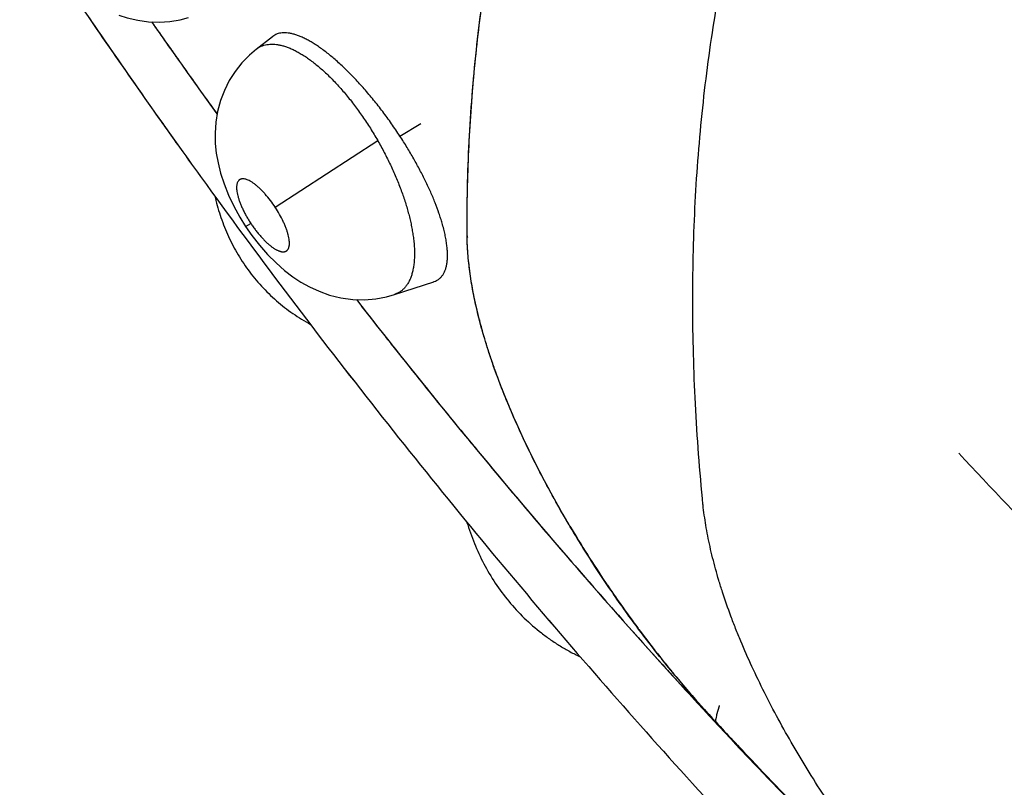
# Model space of a CAD drawing. Units: inches. Extents: x 0.4 to 16.6, y 0.6 to 10.4.
# Drawn here: x 11.4 to 11.5, y 7.3 to 7.4 of the extents above; entities that cross this region are included whole.
import ezdxf

# ---------------------------------------------------------------- set-up
doc = ezdxf.new("R2010")
doc.units = ezdxf.units.IN
doc.header["$LTSCALE"] = 0.935
doc.header["$MEASUREMENT"] = 0
doc.layers.get('0').update_dxf_attribs({"linetype": 'CONTINUOUS'})
doc.layers.add('AXIS', color=7, linetype='CONTINUOUS')

msp = doc.modelspace()

# ---------------------------------------------------------------- linework, layer by layer
at = {"color": 7, "linetype": 'CONTINUOUS'}
for p, q in [((11.4289217772, 7.4023190052), (11.431366975, 7.404227094)), ((11.4313757077, 7.404233885), (11.431366975, 7.404227094)), ((11.4289124925, 7.4023117942), (11.4289217772, 7.4023190052)), ((11.4203252542, 7.3963913177), (11.4212212114, 7.39514393)), ((11.4504455847, 7.3892919012), (11.4535710387, 7.3911670633)), ((11.4317585491, 7.3786421344), (11.4471082928, 7.3886416136)), ((11.4273262236, 7.3757840808), (11.4280988778, 7.3762358052)), ((11.4605007367, 7.3742256444), (11.4605001435, 7.3743637334)), ((11.4496031497, 7.3655754194), (11.455518935, 7.367499682)), ((11.4555388009, 7.3675061476), (11.4555539663, 7.3675111579)), ((11.4663854868, 7.3370029008), (11.467267915, 7.3359522365)), ((11.4759104538, 7.3308959249), (11.4758051385, 7.3310738393)), ((11.4862323893, 7.315436887), (11.4860658076, 7.315660292)), ((11.4916587845, 7.3080794279), (11.4925108746, 7.3071451792)), ((11.4982492796, 7.3039120765), (11.4978859885, 7.3026235895)), ((11.4975942107, 7.3017491994), (11.4974877114, 7.3018644561)), ((11.4976951485, 7.3016401768), (11.4975942107, 7.3017491994)), ((11.4978077404, 7.3015189723), (11.4977382795, 7.3015937413))]:
    msp.add_line(p, q, dxfattribs=at)
for points in [[(11.4083435286, 7.4074177029), (11.4095716191, 7.4070141278), (11.4111646613, 7.4066393514), (11.4127731624, 7.4064245811), (11.4143764265, 7.4063705384), (11.4159603533, 7.4064741666), (11.4175074576, 7.4067308762), (11.4187775557, 7.407062412)], [(11.4289295901, 7.4023243381), (11.4278876385, 7.401437541), (11.4267558555, 7.4002730169), (11.4257439062, 7.3989916542), (11.4248660392, 7.3976101736), (11.4241339781, 7.3961465187), (11.4235513663, 7.3946093889), (11.4231222805, 7.3930026577), (11.42285511, 7.3913645536), (11.422747191, 7.3897615331), (11.4227789652, 7.3882169596), (11.4229290736, 7.3867365145), (11.4231874798, 7.3852765863), (11.423568724, 7.38375681), (11.4240934169, 7.3821447786), (11.4247616294, 7.3804789395), (11.425558844, 7.3788056159), (11.4264595789, 7.3771741801), (11.4273262236, 7.3757840809)], [(11.4273262236, 7.3757840808), (11.4282648434, 7.3744321052), (11.4294061198, 7.3729614767), (11.4306236995, 7.3715723586), (11.4318836068, 7.3703051716), (11.4331512375, 7.3691893165), (11.4343902453, 7.368241163), (11.4356191038, 7.3674304212), (11.4369095578, 7.3667096611), (11.4383262845, 7.3660616201), (11.4399010141, 7.3655053069), (11.4415981265, 7.3650890229), (11.4433639686, 7.3648498871), (11.4451329561, 7.3648043695), (11.4468431738, 7.3649456694), (11.4484366753, 7.3652468708), (11.4496127789, 7.3655800342)]]:
    msp.add_lwpolyline(points, dxfattribs=at)
for centre, radius, start, end in [((12.3132632724, 8.0289011849), 1.1017125175, 213.7616631679, 215.220190561), ((12.2516346807, 7.9925185902), 1.0229580434, 214.9635453614, 215.3906707938), ((12.2486797167, 7.9904190799), 1.0193331633, 215.3906593077, 215.6449821953), ((12.2432082804, 7.986494799), 1.012599917, 215.7318544059, 215.8995709347), ((12.306829706, 8.0244025595), 1.093862221, 215.2220371003, 215.4619921242), ((12.3050805355, 8.0231578342), 1.0917153774, 215.4620432503, 215.6449742625), ((12.3032343369, 8.021834006), 1.0894436005, 215.6449791083, 215.9629289849), ((11.5012675687, 7.3750861104), 0.0407755742, 180.9836668771, 181.1778797312), ((11.4825731047, 7.3960457272), 0.0310371623, 224.731342556, 224.978099232), ((12.2260874304, 7.9735475444), 0.9911333678, 217.9659959008, 218.2945408762), ((11.5345259117, 7.3804080872), 0.0745352116, 194.4799015671, 194.6179496299), ((12.2234945473, 7.9715038486), 0.9878318944, 218.2947065201, 218.4356908693), ((12.2151049531, 7.9648131422), 0.9771010892, 218.434189689, 219.9802359171), ((12.1964774835, 7.9492686943), 0.9528397936, 220.066192208, 221.0623492908), ((11.6249695836, 7.4193092495), 0.1733076459, 210.6739865808, 213.9793903714), ((12.1809986551, 7.935815844), 0.9323319243, 221.0638455012, 222.1541813251), ((11.6275097407, 7.4209813143), 0.1763485536, 213.9686233285, 214.1879652198), ((11.627987444, 7.4213138016), 0.1769305371, 214.1901047638, 216.665826608), ((11.6284304365, 7.4215742714), 0.1774473215, 214.4281537224, 214.6387861014), ((11.6276199203, 7.4210257815), 0.1764637316, 216.7525541034, 218.4739028439), ((11.6262340468, 7.4199282942), 0.1746959323, 218.47489293, 218.8076985403), ((12.171884934, 7.9276267777), 0.9200796341, 222.1570196051, 222.3271367994), ((11.6199973145, 7.4147906209), 0.1666160903, 218.8046578355, 222.6690559433), ((11.6242748135, 7.4183762672), 0.1722016131, 219.2929240661, 219.7084561388), ((11.6218074522, 7.4163125323), 0.1689849776, 219.7046278357, 220.8411409365), ((12.1583800277, 7.9152240685), 0.9017436801, 222.4026650473, 224.4554518168), ((11.6150045355, 7.4103682434), 0.1599510528, 220.8238951514, 222.8267610333), ((11.5162694182, 7.2980531622), 0.0189486747, 161.6280463168, 161.9890251842), ((11.5103179495, 7.2996871641), 0.0127739874, 167.2713877383, 169.3587680857), ((11.5111949249, 7.2994911121), 0.0136726078, 166.7555522912, 167.2797393267), ((11.508450197, 7.3000298424), 0.0108749386, 170.8311932863, 171.2976037974), ((11.5090800765, 7.2999253476), 0.0115134212, 169.3861551013, 170.8172973304), ((12.1585245366, 7.9153919832), 0.9018829138, 222.8898142763, 223.3730348098), ((12.1371356277, 7.8949796996), 0.8723163316, 222.8692348188, 226.6521894632), ((12.1485889973, 7.9059860162), 0.8882012853, 223.3721322573, 224.714101136)]:
    msp.add_arc(centre, radius, start, end, dxfattribs=at)
for points, knots in [([(11.4958473879, 7.3341104576), (11.4953534654, 7.3391357234), (11.4946008183, 7.3490996974), (11.4941914304, 7.3639204077), (11.4945161478, 7.3784268453), (11.4955770321, 7.3925984913), (11.497375966, 7.4064164637), (11.4999140691, 7.4198624103), (11.5026564715, 7.4307834904), (11.5052225847, 7.4393053732), (11.5073253801, 7.4455685297), (11.5096134603, 7.4517235404), (11.512086919, 7.4577676653), (11.5147461639, 7.4636981467), (11.5175908413, 7.4695131277), (11.5206181532, 7.4752125483), (11.5232922496, 7.4798676255), (11.5255197938, 7.483532667), (11.5272341771, 7.4862519476), (11.5289925412, 7.4889425462), (11.5307943767, 7.4916045018), (11.532640083, 7.4942370019), (11.535161088, 7.4977061408), (11.5377732171, 7.5011102795), (11.5404784679, 7.504442168), (11.5425557744, 7.5069047143), (11.5443269789, 7.5089242774), (11.5457684878, 7.5105197691), (11.5468622942, 7.5117064782), (11.5479687025, 7.512882766), (11.5494612188, 7.5144381679), (11.5513569534, 7.5163590846), (11.5536738036, 7.5186306166), (11.556820043, 7.5216288455), (11.5608415185, 7.5253257306), (11.5641081905, 7.5282400733), (11.5657524151, 7.5296980036)], [0, 0, 0, 0, 0.069938619, 0.1383415722, 0.2052766832, 0.2708240845, 0.3350838975, 0.3981783161, 0.4602440702, 0.4909393397, 0.5214303763, 0.5517356433, 0.5818746403, 0.6118679427, 0.6417399546, 0.6715200612, 0.7012374826, 0.7160821119, 0.7309216733, 0.745759592, 0.760599127, 0.7754418422, 0.7902882133, 0.8199942459, 0.834857757, 0.8497302795, 0.8646141103, 0.8720611856, 0.8795121354, 0.8869673724, 0.8944277482, 0.9093690608, 0.9243459141, 0.9393663677, 0.969563094, 1, 1, 1, 1]), ([(11.4604997463, 7.374467183), (11.4604852572, 7.3784436915), (11.4605976167, 7.3843794376), (11.4610228058, 7.3922409123), (11.4614732371, 7.3980405312), (11.462055038, 7.4037743204), (11.4630006171, 7.4112980399), (11.4642112816, 7.4187214752), (11.4656957844, 7.426028244), (11.4673460495, 7.4331797422), (11.4697408566, 7.4419396559), (11.4731580938, 7.4521791482), (11.4771070942, 7.4620975776), (11.4815874559, 7.4716835312), (11.486597428, 7.480926123), (11.4921343236, 7.4898149535), (11.4981950917, 7.4983398443), (11.5047759583, 7.5064909097), (11.5118725066, 7.5142588274), (11.5194792558, 7.5216343369), (11.5248570436, 7.5262582574), (11.5276234161, 7.5285003897)], [0, 0, 0, 0, 0.0685550915, 0.1023019719, 0.1357205569, 0.1688312751, 0.2016496568, 0.2664401598, 0.2984361677, 0.3301789546, 0.3929587093, 0.4549146196, 0.5161825821, 0.5769040672, 0.6372299671, 0.6973188663, 0.7573343361, 0.8174430777, 0.8778128523, 0.9386104986, 1, 1, 1, 1]), ([(11.4604977459, 7.3744434923), (11.4604874228, 7.3767999097), (11.4605305201, 7.381483326), (11.4608707647, 7.3907319019), (11.4617590366, 7.4020754648), (11.4635565142, 7.4153938224), (11.4660895262, 7.4283240333), (11.4688316833, 7.4388003681), (11.4713987491, 7.4469541564), (11.473501932, 7.4529345566), (11.4757903205, 7.4588023759), (11.4790794061, 7.4664547657), (11.48274558, 7.4739000439), (11.4867828734, 7.4811088283), (11.4899888496, 7.4863837408), (11.4933775695, 7.4915330633), (11.4969479606, 7.4965552386), (11.5006988289, 7.5014487589), (11.5046286673, 7.5062122123), (11.5080498175, 7.5100682107), (11.5108750201, 7.5130838042), (11.5130404533, 7.5153128815), (11.5152507886, 7.5175069134), (11.5175057234, 7.5196659552), (11.5198044073, 7.5217907615), (11.5221461536, 7.5238820021), (11.5241312101, 7.5255958581), (11.5257398703, 7.5269507837), (11.5267713824, 7.5278054797), (11.5274008161, 7.5283205862), (11.527622651, 7.5285013287)], [0, 0, 0, 0, 0.0406176801, 0.0807182792, 0.1595088683, 0.2366345556, 0.3122414537, 0.3864840796, 0.4231581036, 0.4595656679, 0.4957355895, 0.53169827, 0.6031162658, 0.6386451247, 0.6740924997, 0.7094913451, 0.7448763674, 0.7802827683, 0.8157454476, 0.8512967939, 0.8691161772, 0.8869695464, 0.9048610132, 0.9227954531, 0.940778335, 0.9588148284, 0.9769097621, 0.9859806357, 0.995067777, 1, 1, 1, 1]), ([(11.4504455845, 7.3892919016), (11.4500338817, 7.3899219081), (11.4491938076, 7.3911613175), (11.4480945015, 7.392670022), (11.4471916319, 7.3938445677), (11.4465046355, 7.3947061751), (11.4458088503, 7.395547102), (11.4448853741, 7.3966228188), (11.4437304389, 7.3978939541), (11.4425500389, 7.3990887624), (11.4416075226, 7.3999793533), (11.4409141873, 7.4006039786), (11.4402299573, 7.4011896243), (11.439557294, 7.4017337833), (11.4388967455, 7.4022357493), (11.438248371, 7.4026960491), (11.4376129546, 7.4031142124), (11.4369928054, 7.4034881133), (11.4363912343, 7.4038159942), (11.4358106606, 7.4040965304), (11.435252485, 7.4043293624), (11.4347168584, 7.4045149614), (11.4342032923, 7.4046525615), (11.433712999, 7.4047414312), (11.4332487821, 7.4047819824), (11.4328131167, 7.4047735052), (11.4324072005, 7.4047153229), (11.4320311183, 7.4046070154), (11.4316854468, 7.4044484349), (11.4314761568, 7.4043099188), (11.4313779112, 7.4042335917)], [0, 0, 0, 0, 0.0878874755, 0.1748117221, 0.2179493794, 0.260882797, 0.3034905714, 0.3454004616, 0.4264364398, 0.5039977738, 0.541468317, 0.5778536978, 0.61296472, 0.6466313647, 0.6788770402, 0.7098322512, 0.7394703525, 0.767685904, 0.7943726653, 0.8194497319, 0.8429507997, 0.8649597556, 0.8855998449, 0.9049778681, 0.9230751791, 0.9399288191, 0.9557527234, 0.9708269025, 0.9854715191, 1, 1, 1, 1]), ([(11.4289222116, 7.4023185864), (11.4290353944, 7.4024067326), (11.4292722032, 7.4025691378), (11.4296562916, 7.4027665986), (11.4300667939, 7.4029161064), (11.4305035447, 7.4030175828), (11.4309655309, 7.4030711174), (11.4314503032, 7.4030770667), (11.4319550306, 7.4030346312), (11.432477855, 7.4029437042), (11.4330188272, 7.4028054317), (11.4335782234, 7.4026196682), (11.4341550711, 7.4023860719), (11.4347474734, 7.4021054549), (11.4353525024, 7.40177884), (11.4359673923, 7.4014080503), (11.4365907749, 7.4009943899), (11.437222332, 7.4005374817), (11.4378619239, 7.4000371117), (11.4385084057, 7.3994947538), (11.4391587717, 7.3989131521), (11.440036836, 7.3980796515), (11.4411272806, 7.396951035), (11.442181503, 7.3957396513), (11.4430173248, 7.394708911), (11.4436430977, 7.3939006189), (11.4442567652, 7.393070089), (11.4450589713, 7.3919334518), (11.4460267415, 7.3904662998), (11.4467543379, 7.3892574624), (11.4471082877, 7.3886416123)], [0, 0, 0, 0, 0.0174616816, 0.0348458132, 0.0524339443, 0.0705018911, 0.0892987944, 0.1089336991, 0.1294160366, 0.150862951, 0.1734530154, 0.1973187966, 0.2225548937, 0.2491590122, 0.2770667671, 0.3062095521, 0.3365285982, 0.3681047005, 0.4010669158, 0.4353518914, 0.4708005357, 0.5072492997, 0.5826963001, 0.6617173229, 0.7026346587, 0.7442123168, 0.7861305689, 0.8283184698, 0.9135400323, 1, 1, 1, 1]), ([(11.4567670273, 7.3762587056), (11.4566956061, 7.3765044346), (11.4565438093, 7.3770020108), (11.4562067983, 7.378017763), (11.4557229013, 7.3793227185), (11.4550526791, 7.3809214686), (11.4542887606, 7.3825660179), (11.4534397272, 7.3842414301), (11.4525126948, 7.3859294046), (11.4515153945, 7.3876189531), (11.4508099262, 7.3887344254), (11.4504456101, 7.3892919189)], [0, 0, 0, 0, 0.0528203292, 0.1073647223, 0.2208853211, 0.3399980386, 0.4650990485, 0.595094221, 0.7276204021, 0.8625345624, 1, 1, 1, 1]), ([(11.4471082921, 7.3886416148), (11.4474517545, 7.3880440109), (11.4481101242, 7.3868447398), (11.4490184516, 7.3850217588), (11.4497063209, 7.3834911032), (11.4502106445, 7.3822655396), (11.4506751227, 7.3810649509), (11.4511906199, 7.3795926654), (11.451625354, 7.3781300489), (11.4519166061, 7.3769871281), (11.4521050447, 7.3761547884), (11.4522652898, 7.3753412112), (11.4523544632, 7.3748041458), (11.4523939445, 7.3745394794)], [0, 0, 0, 0, 0.136567599, 0.2709809291, 0.4034485298, 0.4689539217, 0.5335431374, 0.6584901141, 0.77791548, 0.8357279249, 0.8921536577, 0.9469806441, 1, 1, 1, 1]), ([(11.4214418148, 7.3820455202), (11.429731174, 7.3706207027), (11.4424760287, 7.3537551732), (11.46009056, 7.3318374788), (11.473541925, 7.3157716411), (11.487247595, 7.3000620825), (11.5011966239, 7.2847231188), (11.5153780079, 7.2697688523), (11.5297808684, 7.2552129647), (11.544394455, 7.2410687715), (11.5592081911, 7.227349211), (11.5742116993, 7.2140668614), (11.5893948363, 7.2012339565), (11.6047477297, 7.1888624118), (11.6202607977, 7.1769638531), (11.6359247652, 7.1655496592), (11.6517306803, 7.1546310089), (11.667669924, 7.144218933), (11.6837341975, 7.1343243749), (11.6999154962, 7.124958264), (11.7162060802, 7.1161315975), (11.7325984232, 7.10785551), (11.7490851323, 7.1001413559), (11.7656588367, 7.0930007989), (11.7823120693, 7.0864458993), (11.7990371142, 7.0804891649), (11.8158258247, 7.0751436065), (11.8326693849, 7.0704227784), (11.8495580928, 7.0663407823), (11.8664810534, 7.0629122202), (11.8834260769, 7.0601520992), (11.9003787407, 7.0580757344), (11.9117000363, 7.0571555643), (11.9173540257, 7.0568154039)], [0, 0, 0, 0, 0.069233605, 0.1036511663, 0.137912336, 0.1720006682, 0.2059008039, 0.2395981927, 0.2730792538, 0.3063314821, 0.3393435191, 0.372105212, 0.4046076945, 0.4368434859, 0.4688065528, 0.5004923397, 0.5318978391, 0.563021667, 0.5938640893, 0.6244270086, 0.6547139839, 0.6847302649, 0.7144827536, 0.7439799094, 0.7732316636, 0.8022494003, 0.8310458076, 0.8596346644, 0.888030618, 0.9162491158, 0.9443060973, 0.9722176929, 1, 1, 1, 1]), ([(11.4317585488, 7.3786421349), (11.4315301028, 7.3789892515), (11.4310571498, 7.3796584544), (11.4304180089, 7.3804420239), (11.4298925242, 7.3810151611), (11.4295050119, 7.3814032413), (11.4291209733, 7.3817536653), (11.4287451279, 7.3820631434), (11.4283808224, 7.3823276187), (11.4280315677, 7.3825451322), (11.4277001479, 7.3827139153), (11.4273901907, 7.3828320217), (11.4271442725, 7.3828893693), (11.4269614397, 7.3829061514), (11.426835364, 7.382905248), (11.426716969, 7.3828911573), (11.4266066567, 7.3828637214), (11.4265045208, 7.3828228708), (11.4264106543, 7.3827685912), (11.4263252507, 7.3827010819), (11.4262211346, 7.3825922255), (11.426113201, 7.3824212327), (11.4260425561, 7.3822216189), (11.4260037056, 7.3820424084), (11.4259830306, 7.3818923881), (11.4259716459, 7.3817313884), (11.4259689037, 7.3814969542), (11.4259911893, 7.3811805683), (11.4260539429, 7.3807757414), (11.4261535659, 7.3803387826), (11.4262887684, 7.379874247), (11.4264583296, 7.3793871089), (11.4266609045, 7.3788805848), (11.4268948133, 7.3783599173), (11.4271572785, 7.3778303012), (11.427446521, 7.3772970049), (11.4277603353, 7.3767632118), (11.4279836035, 7.3764109419), (11.4280988775, 7.3762358055)], [0, 0, 0, 0, 0.0872889816, 0.171987587, 0.2122085354, 0.2505857813, 0.287150431, 0.3213740209, 0.3528035021, 0.3816478864, 0.4077184873, 0.4308056459, 0.4511765156, 0.4605148103, 0.4693183197, 0.4776121903, 0.4855021542, 0.493127889, 0.5006429439, 0.5081996487, 0.5159174618, 0.5321960217, 0.5502145711, 0.5601092919, 0.5706886124, 0.5819951792, 0.5939922633, 0.6199121432, 0.648505841, 0.6799701038, 0.7139874402, 0.7500843582, 0.7882773112, 0.8285451907, 0.8699536184, 0.9124116286, 0.9559572216, 1, 1, 1, 1]), ([(11.4227031738, 7.3803707802), (11.4229262798, 7.3793909877), (11.4234662445, 7.3774388243), (11.4243786703, 7.3750687737), (11.4252584933, 7.3732208578), (11.4259960147, 7.3718605779), (11.4268086871, 7.3705359674), (11.4276952309, 7.3692527882), (11.428653508, 7.3680167353), (11.4296807966, 7.3668334093), (11.4307734125, 7.3657078629), (11.4319273163, 7.3646449649), (11.4331376068, 7.3636487212), (11.4343991916, 7.362722766), (11.4357063828, 7.3618698184), (11.4366063219, 7.3613501901), (11.4370620663, 7.3611031171)], [0, 0, 0, 0, 0.121655462, 0.2447995146, 0.3069152183, 0.3693411105, 0.432039797, 0.4949650895, 0.55806693, 0.6212911141, 0.6845807548, 0.747877935, 0.8111243671, 0.8742629959, 0.9372385332, 1, 1, 1, 1]), ([(11.4280988775, 7.3762358055), (11.4282142426, 7.3760605301), (11.4284499413, 7.3757155333), (11.4288171214, 7.3752149039), (11.4291942389, 7.3747363996), (11.4295791043, 7.3742836308), (11.4299674093, 7.3738606163), (11.4303554482, 7.3734720657), (11.4307388837, 7.373121977), (11.4311148897, 7.3728130475), (11.4314792098, 7.37254878), (11.4317769872, 7.3723634163), (11.43200685, 7.3722410434), (11.4321704053, 7.3721638154), (11.4323286501, 7.3720991612), (11.4324808263, 7.3720473879), (11.4326264871, 7.3720087746), (11.4328059555, 7.3719760221), (11.4329788625, 7.3719673576), (11.4331405978, 7.3719875022), (11.4332513152, 7.3720154316), (11.4333540613, 7.3720564647), (11.4334482855, 7.3721104749), (11.4335335357, 7.372177498), (11.4336371181, 7.3722860204), (11.4337207952, 7.372419744), (11.433784252, 7.3725712052), (11.4338238289, 7.3726993713), (11.4338538557, 7.3728383565), (11.4338822073, 7.3730440162), (11.4338898606, 7.3732651485), (11.4338798814, 7.3734992549), (11.4338566415, 7.3737591355), (11.433802997, 7.3741048431), (11.4337030533, 7.3745415235), (11.4335672738, 7.3750063316), (11.4333977, 7.3754942656), (11.4331953835, 7.3760001235), (11.4328781585, 7.376705328), (11.4324128178, 7.3775987894), (11.4319866007, 7.3782956133), (11.4317585488, 7.3786421349)], [0, 0, 0, 0, 0.0440778462, 0.0877481426, 0.1303916854, 0.1720286282, 0.2125451644, 0.2509789284, 0.2873420475, 0.3215689772, 0.3531474831, 0.3818234194, 0.3951616527, 0.4078304944, 0.4198011145, 0.4310505919, 0.4415746858, 0.4514210683, 0.4693537077, 0.4776418707, 0.4855847857, 0.493272989, 0.500810115, 0.5083205393, 0.5159705427, 0.5322347558, 0.5410681483, 0.5504341686, 0.5603657891, 0.5709055043, 0.5940100831, 0.6067110576, 0.6201177117, 0.6487988444, 0.6801173772, 0.7141563063, 0.7504665125, 0.7885854898, 0.8285620831, 0.9128605733, 1, 1, 1, 1]), ([(11.455557809, 7.3675123469), (11.4556886139, 7.3675560382), (11.4559415176, 7.3676630786), (11.4562887808, 7.367884276), (11.4565962995, 7.3681637031), (11.4568631362, 7.3685000979), (11.4570881496, 7.368891717), (11.4572706722, 7.3693357128), (11.4574101951, 7.3698295277), (11.4575071314, 7.3703712276), (11.4575622835, 7.3709608656), (11.4575745056, 7.3715987285), (11.4575442965, 7.3722822678), (11.4574724772, 7.3730070667), (11.4573588144, 7.3737692336), (11.4572033934, 7.3745678412), (11.4570062061, 7.3754030864), (11.4568510897, 7.375969483), (11.4567670271, 7.3762587059)], [0, 0, 0, 0, 0.0429897293, 0.0851655708, 0.1277592739, 0.171903332, 0.2184720271, 0.2680919797, 0.32117264, 0.3781329674, 0.4394040394, 0.5055912755, 0.5768509993, 0.6525679233, 0.7325354563, 0.8169783385, 0.9061108408, 1, 1, 1, 1]), ([(11.4523939444, 7.3745394799), (11.4524377747, 7.3742456587), (11.4525129652, 7.3736695423), (11.4526114129, 7.3725625206), (11.4526358563, 7.3714991497), (11.452577129, 7.3704891916), (11.4524952076, 7.369793611), (11.4523739926, 7.3691449984), (11.4522147482, 7.3685432452), (11.4520171729, 7.3679879426), (11.4517810487, 7.367480879), (11.4515074264, 7.367024616), (11.4511974429, 7.3666221182), (11.4508531083, 7.3662744643), (11.4504741524, 7.3659825933), (11.4500606502, 7.3657476866), (11.4497658793, 7.3656299603), (11.4496146261, 7.365580636)], [0, 0, 0, 0, 0.0878735644, 0.1717993732, 0.3286989382, 0.4018939716, 0.4709133873, 0.5357303575, 0.5969131101, 0.6548521404, 0.7098479974, 0.7620975603, 0.8119035104, 0.8597606661, 0.9064381614, 0.9529406839, 1, 1, 1, 1]), ([(11.467705698, 7.3467293963), (11.4672038195, 7.3478664276), (11.4662413043, 7.3501357312), (11.4649274004, 7.3535289981), (11.4639534828, 7.3563279414), (11.4632618568, 7.3585165139), (11.4627928703, 7.3601109317), (11.4623685186, 7.361674907), (11.4619894422, 7.3632071342), (11.4616549848, 7.3647065451), (11.4612728356, 7.3666341192), (11.460898629, 7.3689594799), (11.4606083829, 7.3716501416), (11.4605180609, 7.3733991473), (11.4605006107, 7.3742479101)], [0, 0, 0, 0, 0.1302589872, 0.2583131378, 0.3813088433, 0.4407902752, 0.498863732, 0.555485214, 0.6106225288, 0.6642829834, 0.7164836914, 0.8165673545, 0.911023016, 1, 1, 1, 1]), ([(11.4623582805, 7.3617712748), (11.4620697886, 7.3628884167), (11.4616816737, 7.3645497407), (11.4612596966, 7.3667491247), (11.4610012475, 7.3683310236), (11.4607956625, 7.3698690892), (11.460642579, 7.3713622069), (11.4605416554, 7.3728092231), (11.4605083448, 7.373758978), (11.4605007367, 7.3742256444)], [0, 0, 0, 0, 0.2742737572, 0.4053275549, 0.5323146303, 0.6552470673, 0.7741472292, 0.8890515185, 1, 1, 1, 1]), ([(11.4676750314, 7.3468009507), (11.4671113923, 7.3480806223), (11.4660476317, 7.3506076121), (11.4648454368, 7.3537784079), (11.4639884207, 7.3562600068), (11.4632214806, 7.3586394903), (11.4627106617, 7.3604193371), (11.4624033933, 7.3615974488)], [0, 0, 0, 0, 0.2667976097, 0.5230127952, 0.6468540324, 0.7676953136, 1, 1, 1, 1]), ([(12.3069227622, 6.7547324071), (12.238081272, 6.7517945769), (12.1012618685, 6.7544079276), (11.9022235958, 6.7830992009), (11.7457281225, 6.8274247019), (11.631564931, 6.874663596), (11.5544305923, 6.914435518), (11.4850604018, 6.958764851), (11.4242382037, 7.00717425), (11.3726626317, 7.0591479793), (11.3309481923, 7.1141437468), (11.2996365724, 7.1715789646), (11.2791757868, 7.2308209296), (11.2699268011, 7.2911162722), (11.2713435907, 7.3313783671), (11.273874594, 7.351149511)], [0, 0, 0, 0, 0.1556811583, 0.3082435213, 0.4532454236, 0.5217715288, 0.5871264393, 0.6490672438, 0.7074803689, 0.7624079843, 0.8140766537, 0.862921979, 0.909595987, 0.9549647877, 1, 1, 1, 1]), ([(11.4820655352, 7.3212504577), (11.4812445518, 7.322448211), (11.479638408, 7.3248541972), (11.477331354, 7.3285019043), (11.4751429328, 7.3321623581), (11.4730819845, 7.3358198736), (11.4711554237, 7.3394587855), (11.4693700661, 7.3430640622), (11.4682524349, 7.3454916341), (11.4677151181, 7.3467080546), (11.467705698, 7.3467293963)], [0, 0, 0, 0, 0.148746292, 0.2962903022, 0.4420689107, 0.585556426, 0.7262833025, 0.8637871379, 0.9976104745, 1, 1, 1, 1]), ([(11.4758051385, 7.3310738393), (11.4750310103, 7.3323834519), (11.4735333877, 7.3349974419), (11.4714227865, 7.3389344908), (11.4694771054, 7.3428340639), (11.4682764622, 7.3454376794), (11.4677064314, 7.34672972)], [0, 0, 0, 0, 0.2587819023, 0.5123844419, 0.7597772231, 1, 1, 1, 1]), ([(11.7842201413, 7.1726714792), (11.7789901122, 7.1742336311), (11.7684768748, 7.1776376381), (11.7554557388, 7.1824823302), (11.744985301, 7.1867480955), (11.7370652975, 7.1901623994), (11.7291270631, 7.1937719101), (11.7211742492, 7.1975754015), (11.7132101182, 7.2015710492), (11.7025256293, 7.2071810676), (11.6891613409, 7.2146696787), (11.6732113812, 7.2243485258), (11.6572916872, 7.234751352), (11.6414275213, 7.245862144), (11.6256430306, 7.2576626241), (11.6099629377, 7.2701346157), (11.5944127205, 7.2832594664), (11.5790194913, 7.2970157433), (11.5638096695, 7.3113764863), (11.5488119982, 7.3263135568), (11.5390212763, 7.3365874942), (11.5341671691, 7.3418131696)], [0, 0, 0, 0, 0.0536340329, 0.1085425981, 0.1364743757, 0.1647216677, 0.1932826898, 0.2221554777, 0.2513384905, 0.2808300857, 0.3407283644, 0.4018330801, 0.464120064, 0.5275592238, 0.5921132535, 0.657741213, 0.7243994267, 0.7920337269, 0.8605671694, 0.9299173429, 1, 1, 1, 1]), ([(11.5258136549, 7.2745580292), (11.5247826948, 7.2757947561), (11.5227538323, 7.2783007479), (11.5198178315, 7.2821413041), (11.5169956253, 7.2860518951), (11.5143019546, 7.2900110961), (11.511750501, 7.293998024), (11.5093522419, 7.2979913707), (11.5071178939, 7.3019706657), (11.5050580463, 7.3059155858), (11.5031830524, 7.3098059051), (11.5017686551, 7.3130167986), (11.5007397409, 7.3155426536), (11.4998020305, 7.3179793434), (11.4989587766, 7.3203857166), (11.4982182928, 7.3227584825), (11.4975685844, 7.3250240962), (11.4968853881, 7.3277678101), (11.4962595147, 7.3309576622), (11.4959654194, 7.333041404), (11.4958528008, 7.3340554321)], [0, 0, 0, 0, 0.0716291605, 0.143420663, 0.2150392996, 0.2861490292, 0.3564295121, 0.4255919211, 0.4933519186, 0.5594275008, 0.6235446407, 0.6854426193, 0.7154817771, 0.7448728026, 0.8015904833, 0.8288765582, 0.8554440737, 0.9064376531, 0.9546107288, 1, 1, 1, 1]), ([(11.4604861496, 7.3314624282), (11.4608074762, 7.3303976533), (11.4615488732, 7.328289175), (11.462961748, 7.3252378693), (11.4646841524, 7.3223258648), (11.4667114944, 7.3195953432), (11.4690279347, 7.3170890323), (11.4711780752, 7.3152193422), (11.4730121016, 7.3138711764), (11.4744392782, 7.3129369925), (11.4759123239, 7.3120825044), (11.4769225819, 7.3115664775), (11.4774335161, 7.311322261)], [0, 0, 0, 0, 0.1231017235, 0.2469645142, 0.371602507, 0.4969073793, 0.6226717806, 0.748622825, 0.8115987339, 0.8745092276, 0.9373203843, 1, 1, 1, 1]), ([(11.4910048123, 7.309323517), (11.4902560929, 7.3102384914), (11.4887734485, 7.3120887211), (11.4858774459, 7.3158568356), (11.4837889492, 7.3187537318), (11.4824353367, 7.320713066)], [0, 0, 0, 0, 0.248782491, 0.4988780976, 1, 1, 1, 1]), ([(12.3083726477, 6.7273254438), (12.241125453, 6.7244556506), (12.1073697755, 6.7266610662), (11.9121663411, 6.753210815), (11.730184502, 6.8019069027), (11.5924521312, 6.8607133317), (11.4960582921, 6.9176861164), (11.4331834231, 6.9634088451), (11.378691845, 7.0126651695), (11.3331644388, 7.0649814319), (11.2971124018, 7.1198478914), (11.2709759076, 7.1767261922), (11.2551205409, 7.2349962242), (11.2515684478, 7.2745130748), (11.2515683005, 7.2940294188)], [0, 0, 0, 0, 0.153799459, 0.3048381331, 0.4490674414, 0.5830556075, 0.6454852353, 0.7046058031, 0.7603939297, 0.8129755074, 0.8626502079, 0.909902697, 0.9554052232, 1, 1, 1, 1])]:
    msp.add_open_spline(points, degree=3, knots=knots, dxfattribs=at)
for points in [[(11.4604980037, 7.3743861006), (11.4604979177, 7.3744052311), (11.4604978318, 7.3744243617), (11.4604977459, 7.3744434923)], [(11.4604998478, 7.3744397187), (11.460499814, 7.3744488735), (11.4604997802, 7.3744580283), (11.4604997463, 7.374467183)], [(11.4605000515, 7.3743867873), (11.4604999836, 7.3744044311), (11.4604999157, 7.3744220749), (11.4604998478, 7.3744397187)], [(11.4605001435, 7.3743637334), (11.4605001128, 7.374371418), (11.4605000822, 7.3743791027), (11.4605000515, 7.3743867873)], [(11.4605238517, 7.3742022868), (11.4605161467, 7.3742100726), (11.4605084417, 7.3742178585), (11.4605007367, 7.3742256444)], [(11.4555268158, 7.3675022047), (11.4555320928, 7.367503914), (11.4555373697, 7.3675056234), (11.4555426466, 7.3675073328)], [(11.4677064314, 7.34672972), (11.4676959648, 7.3467534636), (11.4676854981, 7.3467772072), (11.4676750314, 7.3468009507)], [(11.4958528008, 7.3340554321), (11.4958509965, 7.334073774), (11.4958491922, 7.3340921158), (11.4958473879, 7.3341104576)], [(11.4901555575, 7.3103777879), (11.4901375663, 7.3104001468), (11.4901195752, 7.3104225058), (11.490101584, 7.3104448648)], [(11.4977356446, 7.3015916651), (11.497721911, 7.3016064726), (11.4977081773, 7.3016212802), (11.4976944437, 7.3016360878)], [(11.4977004555, 7.3016752441), (11.4976986865, 7.301663555), (11.4976969175, 7.3016518659), (11.4976951485, 7.3016401768)], [(11.4977382795, 7.3015937413), (11.4977239025, 7.3016092198), (11.4977095255, 7.3016246983), (11.4976951485, 7.3016401768)], [(11.4977356446, 7.3015916651), (11.4977395904, 7.3015874174), (11.4977435361, 7.3015831697), (11.4977474818, 7.301578922)]]:
    msp.add_open_spline(points, degree=3, dxfattribs=at)
at = {"layer": 'AXIS', "color": 7, "linetype": 'CONTINUOUS'}
for p, q in [((11.4203367685, 7.3963752719), (11.4212212104, 7.3951439313)), ((11.4212212104, 7.3951439313), (11.4219717707, 7.3941020115)), ((11.4219717707, 7.3941020115), (11.4230255626, 7.3926438143))]:
    msp.add_line(p, q, dxfattribs=at)
for centre, radius, start, end in [((12.3131468247, 8.0288205588), 1.1015708919, 213.7984115721, 215.2202561694), ((12.2522007164, 7.9929205715), 1.0236522948, 214.9570572713, 215.3906643997), ((12.249446732, 7.9909681003), 1.0202764151, 215.3908479022, 215.6460447243), ((12.3068596459, 8.0244247842), 1.0938995018, 215.2220820687, 215.463871212), ((12.3052399849, 8.0232721667), 1.0919115812, 215.4639197312, 215.645652991), ((12.3033697694, 8.0219309216), 1.0896101372, 215.6456509769, 215.9628738022), ((12.1374786673, 7.8952137079), 0.8728108446, 222.8605300736, 226.6448951124)]:
    msp.add_arc(centre, radius, start, end, dxfattribs=at)
for points, knots in [([(11.4214418367, 7.3820454845), (11.4297311278, 7.370620742), (11.4424759527, 7.3537552879), (11.4600904132, 7.3318376449), (11.473541796, 7.3157717919), (11.4872474657, 7.3000622281), (11.5011964986, 7.2847232529), (11.5153778835, 7.2697689763), (11.5297807494, 7.2552130798), (11.5443943432, 7.2410688777), (11.5592080824, 7.2273493085), (11.574211592, 7.2140669514), (11.5893947351, 7.2012340389), (11.6047476361, 7.1888624848), (11.6202607073, 7.1769639185), (11.6359246767, 7.1655497212), (11.6517305974, 7.1546310651), (11.6676698488, 7.1442189791), (11.6837341257, 7.1343244145), (11.6999154262, 7.1249583046), (11.7162060147, 7.116131633), (11.7325983664, 7.1078555348), (11.7490850794, 7.1001413762), (11.7656587839, 7.0930008232), (11.7823120196, 7.0864459189), (11.7990370762, 7.0804891753), (11.8158257927, 7.0751436139), (11.832669351, 7.0704227886), (11.8495580589, 7.0663407903), (11.8664810342, 7.0629122218), (11.8834260745, 7.060152099), (11.9003787426, 7.058075738), (11.9117000331, 7.057155561), (11.9173540171, 7.0568154051)], [0, 0, 0, 0, 0.069233117, 0.1036507918, 0.1379119337, 0.1720003018, 0.2059004561, 0.2395978537, 0.2730789347, 0.3063311916, 0.3393432443, 0.3721049409, 0.4046074413, 0.4368432661, 0.4688063476, 0.5004921297, 0.5318976439, 0.5630215083, 0.5938639457, 0.6244268517, 0.6547138378, 0.6847301604, 0.7144826657, 0.743979797, 0.7732315591, 0.8022493423, 0.8310457713, 0.8596345993, 0.8880305543, 0.9162490891, 0.9443061158, 0.9722177184, 1, 1, 1, 1]), ([(11.4439133934, 7.3648173723), (11.4482070866, 7.3592999049), (11.4568836801, 7.3483902469), (11.4702002831, 7.3323645734), (11.4837639909, 7.3167454405), (11.4929995806, 7.3065730339), (11.4976551712, 7.3015600084)], [0, 0, 0, 0, 0.2526103558, 0.503611216, 0.75280526, 1, 1, 1, 1])]:
    msp.add_open_spline(points, degree=3, knots=knots, dxfattribs=at)
msp.add_open_spline([(11.4976551712, 7.3015600084), (11.4976694945, 7.3015445865), (11.4976838179, 7.3015291645), (11.4976981412, 7.3015137426)], degree=3, dxfattribs=at)

doc.saveas('drawing.dxf')
